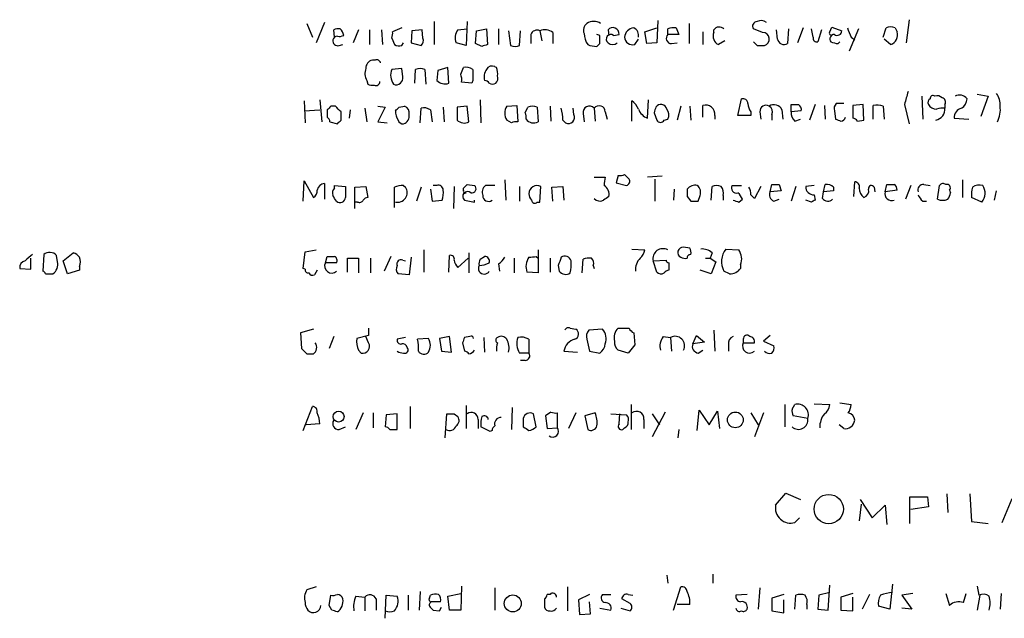
# Model space of a CAD drawing. Extents: x 7 to 1037, y 3 to 908.
# Drawn here: x 850 to 941, y 182 to 237 of the extents above; entities that cross this region are included whole.
import ezdxf

# ---------------------------------------------------------------- set-up
doc = ezdxf.new("R2010")
doc.units = 0
doc.header["$MEASUREMENT"] = 0
doc.layers.add('MAIN', color=5, linetype='CONTINUOUS')

msp = doc.modelspace()

# ---------------------------------------------------------------- linework, layer by layer
at = {"layer": 'MAIN'}
for p, q in [((876.554, 236.728), (877.062, 235.458)), ((878.1627, 236.8127), (877.4007, 234.95)), ((888.238, 236.8973), (888.238, 234.7807)), ((891.286, 236.8973), (891.2013, 234.696)), ((908.812, 236.982), (908.7273, 234.95)), ((911.6907, 236.728), (911.6907, 234.8653)), ((924.6447, 235.966), (924.814, 236.3893)), ((924.814, 236.3893), (925.7453, 236.0507)), ((931.926, 237.0667), (931.672, 234.95)), ((879.094, 235.458), (879.0093, 236.1353)), ((881.2953, 236.1353), (880.7873, 234.95)), ((882.3113, 236.1353), (882.3113, 234.7807)), ((883.412, 236.1353), (883.4967, 234.7807)), ((885.2747, 236.3047), (884.428, 235.966)), ((886.206, 236.0507), (886.1213, 234.95)), ((887.1373, 236.1353), (886.206, 236.0507)), ((887.222, 235.3733), (887.1373, 236.1353)), ((890.4393, 236.1353), (891.286, 236.22)), ((892.048, 234.8653), (892.1327, 236.0507)), ((892.1327, 236.0507), (893.064, 236.22)), ((893.064, 236.22), (893.1487, 234.7807)), ((894.1647, 236.22), (894.1647, 234.7807)), ((895.096, 236.0507), (895.2653, 234.696)), ((896.112, 234.696), (896.1967, 236.0507)), ((897.128, 235.712), (897.128, 234.8653)), ((897.9747, 236.0507), (898.144, 235.1193)), ((899.16, 235.8813), (899.16, 234.8653)), ((903.478, 235.6273), (903.224, 235.712)), ((904.24, 236.1353), (904.3247, 235.6273)), ((904.748, 235.6273), (905.256, 235.712)), ((907.6267, 235.966), (908.7273, 236.3047)), ((907.796, 234.8653), (907.6267, 235.966)), ((909.7433, 235.712), (909.7433, 236.22)), ((910.7593, 235.712), (909.7433, 235.712)), ((910.5053, 236.3047), (910.7593, 235.712)), ((912.9607, 235.966), (912.9607, 234.7807)), ((913.9767, 235.8813), (913.9767, 236.1353)), ((918.464, 235.8813), (917.6173, 236.22)), ((919.8187, 235.2887), (919.734, 236.1353)), ((920.8347, 236.22), (920.75, 234.8653)), ((922.1893, 236.3047), (921.6813, 234.95)), ((923.1207, 235.458), (922.9513, 236.22)), ((923.8827, 236.1353), (923.544, 235.0347)), ((927.2693, 236.22), (926.4227, 234.188)), ((926.592, 235.458), (926.9307, 235.204)), ((929.5553, 235.458), (929.8093, 236.3047)), ((930.656, 236.3047), (930.8253, 235.966)), ((879.5173, 234.696), (879.856, 234.7807)), ((884.3433, 235.3733), (884.5973, 234.7807)), ((885.2747, 234.696), (885.444, 234.95)), ((886.1213, 234.95), (887.0527, 234.696)), ((891.2013, 234.696), (890.27, 234.95)), ((892.6407, 234.6113), (892.048, 234.8653)), ((903.224, 234.6113), (903.478, 234.8653)), ((906.6953, 234.7807), (907.034, 235.2887)), ((908.7273, 234.95), (907.796, 234.8653)), ((910.082, 234.8653), (910.59, 234.95)), ((914.9927, 235.1193), (914.4, 234.7807)), ((917.956, 234.696), (918.6333, 234.696)), ((925.4067, 234.8653), (925.576, 235.0347)), ((930.2327, 234.7807), (929.64, 235.2887)), ((882.8193, 233.3413), (882.5653, 233.3413)), ((893.9953, 232.664), (893.826, 232.7487)), ((885.2747, 232.5793), (884.3433, 232.4947)), ((885.3593, 231.8173), (885.2747, 232.5793)), ((886.46, 231.2247), (886.5447, 232.4947)), ((887.3913, 232.4947), (887.476, 231.14)), ((888.5767, 232.41), (888.492, 231.4787)), ((889.508, 232.664), (888.5767, 232.41)), ((889.5927, 231.2247), (889.508, 232.664)), ((890.6933, 232.0713), (890.9473, 232.664)), ((882.0573, 231.4787), (882.142, 231.14)), ((891.7093, 231.2247), (890.778, 231.3093)), ((891.794, 231.4787), (891.7093, 231.2247)), ((933.1113, 230.0393), (933.196, 227.9227)), ((938.1913, 230.2087), (939.2073, 230.0393)), ((939.2073, 230.0393), (938.53, 228.1767)), ((876.3, 229.616), (876.3847, 227.584)), ((877.7393, 229.7007), (877.9087, 227.6687)), ((892.4713, 229.7007), (892.556, 227.584)), ((894.9267, 229.108), (895.858, 229.1927)), ((895.858, 229.1927), (895.9427, 227.6687)), ((906.4413, 227.7533), (906.4413, 229.616)), ((907.8807, 228.0073), (907.9653, 229.7007)), ((912.9607, 228.092), (912.9607, 229.1927)), ((916.178, 228.2613), (916.5167, 229.7853)), ((921.0887, 228.6), (921.0887, 229.2773)), ((923.29, 229.2773), (922.782, 227.838)), ((924.1367, 229.1927), (924.2213, 227.9227)), ((925.9147, 229.362), (925.2373, 229.362)), ((927.6927, 229.2773), (926.7613, 229.1927)), ((926.7613, 229.1927), (926.7613, 228.0073)), ((927.7773, 227.838), (927.6927, 229.2773)), ((928.624, 227.9227), (928.624, 229.1927)), ((931.5027, 229.2773), (931.926, 227.4993)), ((935.228, 229.2773), (935.228, 228.9387)), ((876.3, 228.6847), (877.7393, 228.7693)), ((878.4167, 228.7693), (878.4167, 228.092)), ((879.1787, 229.108), (878.7553, 229.108)), ((879.6867, 227.838), (879.6867, 228.6)), ((880.5333, 228.7693), (880.4487, 228.0073)), ((881.888, 228.9387), (882.0573, 227.6687)), ((883.0733, 229.108), (883.7507, 229.0233)), ((883.7507, 229.0233), (883.0733, 227.6687)), ((885.0207, 229.0233), (885.5287, 229.108)), ((886.968, 227.584), (887.0527, 228.9387)), ((887.8993, 228.7693), (888.0687, 227.6687)), ((889.0847, 229.0233), (889.1693, 227.6687)), ((891.286, 229.108), (890.3547, 229.0233)), ((890.3547, 229.0233), (890.3547, 227.838)), ((891.4553, 227.6687), (891.286, 229.108)), ((896.62, 228.5153), (896.874, 229.0233)), ((897.7207, 229.0233), (897.8053, 227.6687)), ((898.906, 229.108), (898.9907, 227.7533)), ((901.1073, 228.346), (901.0227, 228.9387)), ((901.954, 228.4307), (902.0387, 227.6687)), ((902.97, 228.9387), (903.0547, 227.7533)), ((903.986, 228.6), (904.1553, 227.9227)), ((908.4733, 228.5153), (908.7273, 227.838)), ((910.9287, 229.108), (910.59, 227.838)), ((911.7753, 229.108), (911.86, 227.838)), ((914.0613, 228.2613), (914.0613, 227.9227)), ((917.3633, 228.2613), (916.178, 228.2613)), ((917.3633, 228.6), (917.3633, 228.2613)), ((918.21, 228.6), (918.2947, 227.9227)), ((919.3107, 228.346), (919.3107, 227.838)), ((920.242, 228.7693), (920.3267, 227.9227)), ((922.02, 228.6847), (921.0887, 228.6)), ((925.068, 228.6847), (925.1527, 227.9227)), ((929.5553, 229.108), (929.64, 227.9227)), ((878.6707, 227.6687), (879.348, 227.4993)), ((883.0733, 227.6687), (883.92, 227.584)), ((895.35, 227.584), (894.9267, 227.838)), ((900.0913, 227.838), (900.3453, 227.584)), ((909.4047, 227.838), (909.7433, 227.9227)), ((921.4273, 227.7533), (921.9353, 227.9227)), ((927.1847, 227.7533), (927.7773, 227.838)), ((936.0747, 228.0073), (937.4293, 227.9227)), ((906.1873, 222.4193), (905.764, 222.8427)), ((876.2153, 220.3873), (876.3, 222.25)), ((876.3, 222.25), (877.1467, 220.726)), ((878.1627, 221.996), (878.1627, 220.5567)), ((891.286, 221.9113), (891.9633, 221.8267)), ((894.7573, 222.3347), (894.842, 220.472)), ((902.97, 222.5887), (903.986, 222.5887)), ((905.1713, 222.758), (905.002, 222.0807)), ((905.002, 222.0807), (905.9333, 221.8267)), ((909.2353, 222.6733), (907.8807, 222.5887)), ((908.558, 222.4193), (908.558, 220.3873)), ((919.1413, 221.234), (919.3107, 221.9113)), ((919.988, 221.9113), (920.1573, 221.3187)), ((924.052, 221.234), (924.2213, 221.9113)), ((926.846, 220.8107), (926.9307, 222.1653)), ((929.7247, 221.234), (929.894, 221.9113)), ((933.2807, 221.9113), (933.8733, 221.8267)), ((936.8367, 222.3347), (936.8367, 220.726)), ((879.094, 221.5727), (879.094, 221.8267)), ((879.094, 221.8267), (880.11, 221.742)), ((880.9567, 221.6573), (881.9727, 221.742)), ((880.9567, 219.71), (880.9567, 221.6573)), ((881.9727, 221.742), (882.142, 220.726)), ((884.5973, 219.7947), (884.5973, 221.6573)), ((885.444, 221.8267), (885.6133, 221.6573)), ((887.0527, 221.6573), (886.6293, 220.3873)), ((887.8993, 221.488), (888.0687, 220.3873)), ((888.492, 221.8267), (888.1533, 221.8267)), ((890.1007, 221.742), (890.016, 219.71)), ((890.9473, 221.4033), (890.9473, 221.5727)), ((893.826, 221.8267), (892.9793, 221.8267)), ((896.112, 221.742), (896.112, 220.3873)), ((897.9747, 220.3027), (898.0593, 221.742)), ((899.0753, 221.6573), (900.0913, 221.742)), ((899.16, 220.3873), (899.0753, 221.6573)), ((900.0913, 221.742), (900.176, 220.472)), ((910.336, 221.488), (910.2513, 220.472)), ((913.7227, 220.472), (913.8073, 221.742)), ((915.67, 221.8267), (916.5167, 221.8267)), ((918.2947, 221.742), (917.702, 220.6413)), ((920.1573, 221.3187), (919.1413, 221.234)), ((921.512, 221.742), (921.0887, 220.3873)), ((923.2053, 221.8267), (922.4433, 221.742)), ((923.2053, 220.98), (923.29, 220.472)), ((923.9673, 220.6413), (924.052, 221.234)), ((924.9833, 221.3187), (924.052, 221.234)), ((924.9833, 221.6573), (924.9833, 221.3187)), ((928.7087, 221.6573), (928.7933, 221.234)), ((930.8253, 221.4033), (929.7247, 221.234)), ((932.0953, 221.8267), (931.5873, 220.5567)), ((934.5507, 220.5567), (934.72, 221.8267)), ((935.6513, 221.4033), (935.736, 221.1493)), ((939.8, 220.472), (939.9693, 221.3187)), ((881.2107, 220.3027), (880.9567, 220.3027)), ((888.0687, 220.3873), (889, 220.472)), ((891.032, 220.472), (891.9633, 220.3027)), ((891.9633, 220.3027), (891.9633, 220.472)), ((897.7207, 220.3027), (897.9747, 220.3027)), ((911.5213, 220.8107), (911.86, 220.3873)), ((912.5373, 220.3873), (912.7067, 220.8953)), ((914.8233, 220.8953), (914.8233, 220.472)), ((916.2627, 220.3027), (916.6013, 220.5567)), ((919.48, 220.3873), (919.988, 220.5567)), ((922.9513, 220.3027), (922.4433, 220.472)), ((933.196, 220.3873), (933.5347, 220.3873)), ((938.6147, 220.3027), (937.6833, 220.726)), ((854.1173, 214.884), (855.0487, 215.646)), ((876.2153, 214.2067), (876.3847, 215.7307)), ((876.3847, 215.7307), (877.4007, 215.9)), ((887.3067, 215.9), (887.3067, 213.868)), ((891.4553, 215.646), (891.4553, 213.7833)), ((897.8053, 215.9), (897.8053, 213.7833)), ((906.4413, 215.9847), (907.6267, 215.9)), ((911.7753, 216.0693), (911.1827, 216.154)), ((913.8073, 215.646), (913.638, 215.138)), ((915.0773, 215.9847), (916.2627, 215.9)), ((851.154, 214.122), (851.154, 215.138)), ((852.3393, 215.4767), (852.2547, 213.9527)), ((853.6093, 214.7993), (853.5247, 215.392)), ((854.5407, 213.6987), (854.1173, 214.884)), ((878.2473, 214.7147), (878.4167, 215.3073)), ((879.2633, 214.7147), (878.2473, 214.7147)), ((880.2793, 213.868), (880.2793, 215.138)), ((881.2953, 215.138), (881.2953, 213.7833)), ((882.396, 215.138), (882.396, 213.7833)), ((884.2587, 215.3073), (883.666, 213.9527)), ((885.3593, 214.9687), (885.6133, 214.884)), ((886.1213, 215.2227), (885.952, 213.614)), ((889.5927, 213.868), (889.6773, 215.392)), ((890.4393, 214.2913), (891.3707, 215.138)), ((892.4713, 215.0533), (892.8947, 215.3073)), ((894.1647, 214.63), (894.2493, 213.9527)), ((895.604, 215.138), (895.604, 213.7833)), ((897.636, 215.3073), (897.8053, 215.138)), ((898.906, 215.138), (898.906, 213.868)), ((901.8693, 213.7833), (901.954, 215.0533)), ((908.3887, 214.884), (909.574, 214.9687)), ((908.7273, 213.868), (908.3887, 214.884)), ((909.828, 214.7147), (909.828, 214.0373)), ((913.2147, 215.138), (913.638, 215.138)), ((913.638, 215.138), (914.146, 214.7993)), ((914.146, 214.7993), (913.7227, 213.6987)), ((850.138, 214.2067), (851.154, 214.122)), ((855.6413, 214.0373), (854.5407, 213.6987)), ((855.6413, 214.376), (855.6413, 214.0373)), ((876.3847, 214.122), (876.2153, 214.2067)), ((877.4853, 214.0373), (877.2313, 213.614)), ((897.8053, 213.7833), (896.7893, 213.868)), ((899.668, 214.4607), (899.7527, 213.9527)), ((902.8853, 214.4607), (902.97, 214.2067)), ((913.7227, 213.6987), (912.7067, 214.0373)), ((915.416, 213.6987), (914.908, 213.9527)), ((916.432, 214.5453), (916.432, 214.2067)), ((852.5087, 213.6987), (853.186, 213.6987)), ((885.952, 213.614), (884.936, 213.6987)), ((877.1467, 208.6187), (875.9613, 208.28)), ((882.2267, 208.7033), (882.2267, 208.026)), ((900.7687, 208.7033), (901.2767, 208.6187)), ((903.732, 208.6187), (902.462, 208.534)), ((905.1713, 208.7033), (906.1873, 208.7033)), ((913.9767, 208.534), (914.0613, 206.5867)), ((875.9613, 208.28), (876.046, 206.8407)), ((879.0093, 207.9413), (878.586, 206.8407)), ((882.2267, 208.026), (881.126, 207.772)), ((882.2267, 207.3487), (881.9727, 207.9413)), ((885.6133, 207.8567), (884.8513, 207.6873)), ((887.73, 207.772), (886.714, 207.6873)), ((889.6773, 207.9413), (888.746, 207.772)), ((888.746, 207.772), (888.9153, 206.5867)), ((889.8467, 206.502), (889.6773, 207.9413)), ((891.54, 207.9413), (891.032, 207.8567)), ((892.81, 207.8567), (892.8947, 206.502)), ((896.9587, 207.6873), (896.9587, 206.4173)), ((902.2927, 207.6873), (902.5467, 206.5867)), ((906.6107, 208.28), (906.6953, 207.1793)), ((909.32, 207.9413), (909.9973, 207.8567)), ((909.9973, 207.8567), (910.082, 206.5867)), ((912.0293, 207.264), (912.368, 208.026)), ((913.13, 207.4333), (912.0293, 207.264)), ((912.368, 208.026), (913.13, 207.4333)), ((916.686, 207.6873), (916.686, 207.3487)), ((919.1413, 208.026), (918.5487, 207.518)), ((918.5487, 207.518), (919.48, 207.0947)), ((881.2953, 206.6713), (881.5493, 206.4173)), ((888.9153, 206.5867), (889.8467, 206.502)), ((890.8627, 207.3487), (891.032, 206.5867)), ((900.176, 206.5867), (901.446, 206.502)), ((902.5467, 206.5867), (903.478, 206.4173)), ((906.1027, 206.4173), (905.1713, 206.6713)), ((906.6953, 207.1793), (906.1027, 206.4173)), ((912.5373, 206.4173), (912.9607, 206.6713)), ((915.3313, 207.1793), (915.3313, 206.5867)), ((916.686, 207.3487), (917.702, 207.3487)), ((876.554, 206.3327), (877.1467, 206.3327)), ((896.9587, 206.4173), (896.112, 206.4173)), ((896.62, 205.74), (896.1967, 205.74)), ((876.2153, 199.3053), (877.062, 201.5067)), ((886.0367, 201.5067), (886.0367, 199.4747)), ((891.2013, 201.5913), (891.2013, 199.4747)), ((895.4347, 201.422), (895.35, 199.39)), ((906.3567, 201.676), (906.3567, 199.39)), ((912.4527, 199.3053), (912.622, 201.168)), ((912.622, 201.168), (913.5533, 199.8133)), ((913.5533, 199.8133), (914.3153, 201.0833)), ((914.3153, 201.0833), (914.4847, 199.4747)), ((920.496, 201.676), (920.496, 199.644)), ((921.1733, 201.2527), (921.4273, 201.676)), ((923.2053, 201.7607), (924.6447, 201.676)), ((925.576, 201.8453), (926.592, 201.676)), ((881.7187, 200.914), (881.0413, 199.39)), ((882.65, 200.914), (882.65, 199.5593)), ((883.8353, 200.7447), (883.7507, 199.644)), ((884.8513, 200.8293), (883.8353, 200.7447)), ((884.8513, 199.39), (884.8513, 200.8293)), ((889.254, 198.628), (889.4233, 200.8293)), ((890.1007, 200.8293), (890.4393, 200.5753)), ((892.302, 200.3213), (892.302, 199.4747)), ((896.4507, 200.406), (896.4507, 199.644)), ((897.636, 199.644), (897.382, 200.8293)), ((898.9907, 200.9987), (898.4827, 200.66)), ((898.4827, 200.66), (898.652, 199.4747)), ((899.5833, 199.5593), (899.5833, 200.914)), ((901.2767, 200.914), (900.5993, 199.4747)), ((903.0547, 200.914), (902.1233, 200.66)), ((902.1233, 200.66), (902.3773, 199.39)), ((904.494, 200.8293), (905.9333, 200.7447)), ((905.256, 199.898), (905.3407, 200.8293)), ((907.542, 200.3213), (907.542, 199.4747)), ((909.4893, 200.9987), (908.304, 198.7127)), ((908.304, 200.8293), (908.9813, 199.8133)), ((917.3633, 200.914), (918.0407, 199.8133)), ((918.5487, 200.914), (917.702, 198.7127)), ((922.6127, 200.406), (921.258, 200.66)), ((877.7393, 199.898), (876.4693, 199.8133)), ((879.5173, 199.39), (880.11, 199.644)), ((884.174, 199.39), (884.8513, 199.39)), ((893.4027, 199.2207), (892.556, 199.644)), ((893.572, 199.3053), (893.4027, 199.2207)), ((898.652, 199.4747), (899.5833, 199.5593)), ((905.764, 199.5593), (905.5947, 199.39)), ((910.7593, 199.39), (910.6747, 198.628)), ((925.9147, 199.4747), (925.4913, 199.8133)), ((919.6493, 192.4473), (920.5807, 193.548)), ((920.5807, 193.548), (921.9353, 192.9553)), ((927.4387, 192.9553), (928.5393, 191.262)), ((932.0107, 190.754), (932.0107, 193.2093)), ((932.0107, 193.2093), (933.6193, 193.2093)), ((933.6193, 193.2093), (933.704, 192.278)), ((935.3973, 193.4633), (935.482, 191.77)), ((937.514, 193.4633), (937.6833, 190.9233)), ((940.4773, 190.8387), (941.4087, 193.04)), ((927.5233, 192.532), (927.354, 191.008)), ((928.5393, 191.262), (929.7247, 192.4473)), ((929.7247, 192.4473), (929.894, 190.6693)), ((933.704, 192.278), (932.0953, 192.024)), ((921.8507, 191.262), (921.4273, 190.8387)), ((937.6833, 190.9233), (939.2073, 190.754)), ((909.6587, 186.0127), (909.7433, 185.2507)), ((913.892, 186.0973), (913.892, 185.2507)), ((877.4007, 184.912), (876.554, 184.658)), ((890.778, 184.9967), (890.6933, 182.7953)), ((893.826, 184.8273), (893.826, 182.7953)), ((900.5147, 184.912), (900.5147, 182.7107)), ((910.2513, 182.7953), (910.9287, 184.912)), ((918.21, 184.8273), (918.0407, 182.88)), ((924.4753, 182.7953), (924.6447, 185.0813)), ((930.402, 185.166), (930.148, 182.88)), ((938.1913, 184.9967), (938.3607, 184.15)), ((878.586, 183.2187), (878.7553, 184.15)), ((881.0413, 184.0653), (881.888, 183.9807)), ((881.888, 183.9807), (881.888, 182.7107)), ((883.7507, 182.0333), (883.8353, 184.15)), ((883.8353, 184.15), (884.8513, 184.0653)), ((885.8673, 184.15), (885.8673, 182.7953)), ((886.968, 184.4887), (886.8833, 182.7953)), ((887.8147, 183.896), (887.8993, 184.15)), ((889.508, 184.0653), (890.6933, 184.3193)), ((889.6773, 182.7953), (889.508, 184.0653)), ((898.906, 184.2347), (898.652, 184.2347)), ((902.5467, 184.2347), (901.5307, 183.7267)), ((903.732, 184.2347), (904.494, 184.2347)), ((906.1027, 184.2347), (906.526, 184.15)), ((917.0247, 184.2347), (916.0087, 184.15)), ((920.4113, 184.2347), (919.3107, 183.896)), ((919.3107, 183.896), (919.3107, 182.7107)), ((921.4273, 182.88), (921.512, 184.15)), ((923.6287, 184.15), (923.544, 182.88)), ((924.6447, 184.404), (923.6287, 184.15)), ((926.7613, 184.3193), (925.6607, 183.9807)), ((925.6607, 183.9807), (925.6607, 182.7953)), ((926.7613, 182.7107), (926.7613, 183.9807)), ((928.2853, 184.2347), (927.608, 182.88)), ((932.2647, 184.3193), (931.2487, 184.15)), ((931.2487, 184.15), (932.18, 182.88)), ((935.3127, 184.3193), (935.6513, 183.2187)), ((936.9213, 183.4727), (937.1753, 184.3193)), ((938.4453, 184.15), (938.1913, 182.7953)), ((940.3927, 184.3193), (940.308, 182.88)), ((878.84, 182.7953), (878.586, 183.2187)), ((882.904, 183.8113), (882.904, 182.7953)), ((888.746, 182.7107), (888.9153, 183.0493)), ((898.398, 183.8113), (898.398, 183.0493)), ((901.5307, 183.7267), (901.6153, 182.372)), ((902.6313, 182.4567), (902.5467, 183.5573)), ((903.478, 182.9647), (904.494, 182.7953)), ((905.4253, 182.9647), (906.272, 182.7107)), ((906.272, 183.388), (905.51, 183.8113)), ((911.7753, 183.3033), (910.59, 183.3033)), ((920.4113, 182.5413), (920.4113, 183.7267)), ((922.528, 183.3033), (922.528, 182.88)), ((930.148, 182.88), (929.132, 183.134)), ((932.18, 182.88), (931.2487, 182.9647)), ((888.1533, 182.7953), (888.746, 182.7107)), ((890.6933, 182.7953), (889.6773, 182.7953)), ((901.6153, 182.372), (902.6313, 182.4567)), ((919.3107, 182.7107), (920.4113, 182.5413)), ((923.544, 182.88), (924.4753, 182.7953)), ((925.6607, 182.7953), (926.7613, 182.7107))]:
    msp.add_line(p, q, dxfattribs=at)
for centre, radius in [((879.4676, 200.5786), 0.4985), ((915.9486, 200.2718), 0.7251), ((924.5373, 192.078), 1.3476), ((895.479, 183.4006), 0.7758)]:
    msp.add_circle(centre, radius, dxfattribs=at)
for centre, radius, start, end in [((902.7862, 236.0931), 0.8041, 127.857486, 201.629402), ((902.9277, 235.6698), 1.2341, 59.033059, 120.966941), ((914.4781, 235.7847), 0.6118, 45.357597, 145.037133), ((917.9561, 236.4739), 0.4234, 90.013532, 216.848245), ((918.3145, 236.2055), 0.7792, 51.200076, 117.393794), ((930.2326, 235.4576), 0.947, 63.443066, 116.551522), ((879.3539, 235.1014), 0.4413, 90.765975, 166.555777), ((879.4325, 235.2897), 0.9456, 79.674018, 116.586729), ((879.5175, 236.4739), 0.9465, 259.683783, 296.559637), ((878.6836, 235.302), 1.2985, 14.508195, 44.98752), ((883.4977, 235.7965), 0.9456, 333.413271, 10.325982), ((891.392, 235.3945), 1.2068, 142.132095, 201.611864), ((897.7207, 235.458), 0.6448, 66.802576, 156.802576), ((898.4282, 234.9924), 1.1514, 50.536579, 113.195977), ((903.8584, 235.8387), 1.8202, 181.322194, 215.539507), ((712.978, 235.2463), 190.5004, 359.885409, 0.114591), ((904.494, 235.2886), 0.4195, 53.138296, 233.130102), ((904.6791, 235.7584), 0.5788, 355.401606, 139.35897), ((906.6531, 235.4156), 0.8901, 92.730291, 177.269709), ((906.5162, 235.5134), 0.7542, 184.212265, 283.73594), ((906.3143, 235.6273), 0.7393, 346.762586, 66.36796), ((910.091, 235.36), 0.4948, 134.647894, 268.957742), ((910.2939, 234.7365), 1.5824, 82.322568, 110.362373), ((914.7386, 235.5426), 0.8338, 156.032627, 246.038907), ((918.4746, 235.2781), 0.6033, 285.250121, 91.006752), ((923.4451, 235.3591), 0.3391, 163.045081, 286.954919), ((924.7717, 235.839), 0.1796, 135, 315), ((925.0681, 235.2886), 0.4234, 90.013532, 216.848245), ((925.322, 236.0506), 0.4233, 233.124688, 0.013536), ((1138.0673, 320.5442), 227.9506, 201.687966, 201.917182), ((929.9124, 235.6816), 0.9562, 289.571997, 17.303622), ((879.3826, 235.1385), 0.4626, 171.859387, 286.930604), ((885.0398, 235.5683), 0.9034, 240.671267, 285.07155), ((886.6295, 235.1616), 0.6292, 312.268789, 19.661787), ((935.2447, 107.6961), 133.8752, 108.327138, 108.556321), ((895.6887, 235.7117), 1.1004, 247.370923, 292.624271), ((903.2662, 237.0227), 2.4118, 248.372845, 268.997414), ((904.6634, 235.4091), 0.6245, 227.316538, 312.676717), ((1002.4366, 319.5153), 119.7133, 224.885375, 225.114625), ((920.4326, 235.403), 0.6244, 190.546946, 300.553013), ((925.745, 237.6572), 2.8123, 248.828505, 263.091041), ((882.7134, 232.6147), 0.7415, 101.520561, 182.736234), ((882.9746, 233.0169), 0.3597, 11.288063, 115.581835), ((893.572, 232.2406), 0.5681, 63.43946, 153.425927), ((883.1157, 232.1136), 1.2342, 157.832221, 210.958184), ((885.6984, 231.9762), 1.4509, 159.061721, 215.192922), ((886.968, 231.478), 1.1013, 67.395743, 112.604257), ((889.2131, 231.5211), 1.5792, 352.29219, 20.390429), ((891.2014, 231.7329), 0.9651, 52.120851, 105.264491), ((1145.7938, 231.9867), 254.0003, 179.885409, 180.114592), ((893.9951, 231.8174), 1.1514, 143.967139, 197.108217), ((893.4875, 231.6903), 0.6292, 312.268789, 19.661787), ((892.5151, 232.1138), 1.5792, 352.29219, 20.390429), ((882.5655, 231.9875), 0.9474, 243.448472, 280.287538), ((882.904, 231.3517), 0.3413, 240.265529, 7.11877), ((884.7667, 231.6903), 0.6061, 245.223539, 12.096078), ((889.2455, 232.2318), 1.0653, 224.984788, 289.021749), ((892.852, 230.9278), 0.5526, 32.502209, 85.567893), ((893.6144, 231.6904), 0.552, 237.524828, 302.466416), ((1228.0218, 145.2201), 308.2032, 163.943851, 164.173034), ((934.1273, 229.8417), 0.2602, 49.39393, 192.519254), ((934.5084, 229.4468), 0.6292, 42.268789, 109.661787), ((936.5596, 229.2619), 0.8744, 36.770294, 117.244914), ((938.4602, 229.221), 1.8513, 356.500503, 35.395925), ((902.539, 228.5307), 0.5935, 43.42971, 189.700392), ((903.4175, 228.5878), 0.5687, 1.229378, 141.898796), ((905.2149, 228.0506), 1.9886, 23.828505, 51.923362), ((909.1124, 228.7088), 0.5653, 14.884407, 146.194672), ((913.1897, 228.3474), 0.8758, 354.358406, 105.158146), ((916.6484, 229.3432), 0.4613, 2.335786, 106.588605), ((918.6339, 229.4469), 1.527, 183.187323, 213.684864), ((918.7604, 228.6422), 0.5521, 57.539156, 184.384376), ((919.5139, 228.4645), 0.7894, 22.715347, 125.393394), ((921.4274, 398.6272), 169.3502, 269.885409, 270.114558), ((921.4486, 228.7905), 0.5811, 349.509959, 56.895121), ((925.6605, 228.8964), 0.6292, 132.268789, 199.661787), ((928.8777, 226.8194), 2.3868, 73.507232, 96.101609), ((934.0428, 229.4466), 0.3787, 116.585347, 206.551521), ((934.4025, 229.6371), 0.7857, 207.253168, 274.635856), ((934.9034, 229.489), 0.3875, 326.88812, 79.502061), ((936.1594, 229.87), 1.1039, 302.469202, 355.599304), ((963.2734, 144.2762), 119.7487, 134.893867, 135.123016), ((752.4577, 101.879), 179.5701, 44.885386, 45.114614), ((800.1889, 313.5415), 119.7487, 314.87695, 315.106099), ((886.1954, 228.6772), 1.5134, 179.71606, 213.677467), ((885.2258, 228.206), 0.7396, 287.158545, 10.911862), ((885.3412, 228.5053), 0.6312, 345.382563, 72.719079), ((887.3066, 228.0072), 0.9655, 52.127098, 105.246791), ((895.9849, 228.473), 1.2341, 149.033059, 210.966941), ((895.7729, 228.0919), 0.947, 349.708141, 26.556934), ((897.2973, 228.0076), 1.1004, 67.370923, 112.624271), ((895.9368, 227.7624), 4.1552, 1.042504, 16.444867), ((900.5993, 228.092), 0.568, 243.434949, 26.565051), ((908.4311, 229.4044), 1.5016, 201.502403, 248.497598), ((1035.5579, 186.4193), 133.8752, 161.443679, 161.672862), ((908.9341, 228.3187), 0.9009, 333.924158, 36.455225), ((918.8026, 228.6), 0.568, 333.43946, 63.425927), ((922.0748, 228.5033), 0.9908, 174.399307, 229.194862), ((934.2076, 228.8476), 1.0245, 279.762071, 5.101767), ((935.0586, 226.9926), 1.9535, 85.025178, 107.659526), ((936.9992, 228.047), 0.9253, 105.494612, 182.458892), ((937.7817, 228.8118), 2.5436, 333.294926, 6.687202), ((878.1198, 227.626), 0.5525, 4.432107, 57.497791), ((794.8424, 312.3436), 119.7487, 314.885409, 315.114592), ((885.3763, 227.9481), 0.4539, 194.039305, 278.578205), ((891.0204, 228.5038), 0.9415, 225.004303, 297.509417), ((895.7735, 226.7365), 0.9474, 79.712462, 116.551528), ((897.4112, 228.4725), 0.8952, 217.89014, 296.118533), ((909.066, 228.0074), 0.3787, 206.571817, 333.428183), ((967.7567, 354.8379), 133.8752, 251.443679, 251.672862), ((925.6546, 228.1948), 0.4415, 270.791579, 346.536569), ((926.7192, 227.4572), 0.5517, 32.460041, 85.623597), ((905.3408, 223.6883), 0.9456, 259.674018, 296.58673), ((878.219, 221.2482), 0.7499, 94.305534, 168.063729), ((806.4792, 306.4045), 119.7134, 314.876914, 315.106131), ((905.8474, 221.9961), 1.9535, 162.340474, 184.974823), ((905.8628, 222.2076), 0.3874, 280.48609, 33.119959), ((919.6494, 391.2612), 169.3502, 269.885409, 270.114558), ((924.3908, 221.1498), 0.7801, 40.58138, 102.548723), ((926.9119, 221.7044), 0.4613, 343.411395, 87.664214), ((930.2327, 391.2112), 169.3002, 269.885375, 270.114592), ((930.2753, 221.4458), 0.5516, 355.58138, 57.548723), ((933.2323, 221.4185), 0.4952, 84.390726, 201.872304), ((935.0548, 221.5996), 0.4046, 50.395708, 145.850351), ((935.4185, 221.615), 0.3146, 317.717737, 109.650149), ((938.4031, 220.8104), 1.0586, 73.75127, 126.86665), ((876.8078, 221.3187), 0.6827, 299.760495, 7.11773), ((879.5174, 221.107), 0.6294, 132.276138, 199.655661), ((1134.1098, 221.234), 254.0003, 179.885409, 180.114592), ((885.4862, 219.4153), 2.4118, 91.002586, 111.627155), ((884.8868, 221.1594), 0.8807, 256.555373, 34.424427), ((888.6237, 221.3845), 0.4614, 2.33528, 106.58506), ((886.7109, 221.1497), 2.3873, 343.508337, 6.097947), ((891.3284, 220.8107), 0.4499, 48.811679, 228.810482), ((891.1167, 221.3187), 0.1894, 153.462013, 296.537987), ((891.7199, 221.525), 0.3876, 255.780898, 51.10474), ((893.4734, 221.1916), 0.8047, 127.882478, 201.607035), ((897.9142, 221.1234), 0.9573, 183.51548, 222.879217), ((897.7193, 221.0617), 0.7605, 63.445056, 179.774012), ((903.3144, 220.9859), 1.0254, 350.161958, 55.083969), ((1080.8212, 221.1493), 169.3002, 179.885375, 180.114592), ((912.2411, 220.9586), 0.8935, 76.301244, 143.666185), ((911.9586, 221.1916), 0.8046, 338.392965, 52.117522), ((914.2306, 220.7263), 1.1004, 67.370923, 112.624271), ((913.8922, 221.1494), 0.9651, 344.735509, 37.879149), ((916.0436, 221.5777), 0.449, 146.317011, 287.417971), ((915.5012, 220.2184), 1.1509, 17.093579, 53.981411), ((916.6015, 221.1494), 0.7804, 347.463229, 40.603684), ((832.8577, 136.1357), 119.7487, 44.885409, 45.114591), ((919.734, 220.98), 0.6448, 156.802576, 246.802576), ((923.1207, 221.6574), 0.6827, 172.88123, 277.11877), ((928.3843, 221.5586), 1.0304, 179.215937, 233.906396), ((927.59, 221.3287), 0.6311, 287.263584, 14.619728), ((928.4594, 221.5585), 0.2681, 21.618902, 195.243874), ((930.3497, 221.0771), 0.6444, 165.907688, 290.113764), ((933.8726, 221.318), 1.1507, 197.082228, 233.98361), ((934.779, 221.2087), 0.9588, 317.155503, 356.448267), ((940.0566, 220.9797), 2.3868, 163.507232, 186.101609), ((937.6898, 221.1184), 1.2332, 318.58986, 35.054823), ((752.094, 135.9913), 152.6261, 33.57027, 33.799453), ((879.6063, 220.7574), 0.5047, 227.176369, 356.432872), ((881.3801, 220.6413), 0.3786, 243.421413, 333.434949), ((882.1843, 220.1758), 0.5518, 94.396316, 147.536771), ((893.2482, 220.8829), 0.523, 178.641548, 308.239039), ((897.4969, 220.478), 0.2843, 181.209443, 321.928805), ((903.4921, 221.0508), 0.6636, 218.108243, 299.284383), ((988.7379, 93.653), 152.6259, 123.578058, 123.807262), ((912.1987, 389.6872), 169.3002, 269.885375, 270.114592), ((958.3312, 347.3797), 133.8593, 251.453817, 251.683013), ((965.4506, 135.7024), 94.6752, 116.443694, 116.672849), ((924.4693, 220.9981), 0.6158, 215.403577, 314.210489), ((935.0164, 221.6985), 1.2331, 247.811183, 292.184515), ((852.8873, 214.8094), 0.8635, 42.428115, 129.393519), ((854.7094, 214.5446), 1.1525, 36.041628, 72.877899), ((906.0001, 216.3052), 1.6763, 315.870102, 346.011837), ((909.2906, 215.0925), 0.9257, 60.724173, 193.016885), ((911.1505, 215.6625), 0.4926, 86.251696, 243.23727), ((910.9301, 215.6461), 0.9452, 349.675635, 26.597581), ((912.897, 214.6084), 1.3804, 48.739101, 94.391702), ((916.5449, 214.8394), 1.8616, 142.031888, 208.444169), ((915.1519, 215.0732), 1.3847, 337.589256, 36.661358), ((850.7307, 214.2913), 0.5987, 98.132809, 188.123335), ((853.6568, 212.1268), 4.0825, 124.860605, 137.517486), ((852.5724, 214.5664), 1.0627, 305.266302, 12.659213), ((854.6256, 214.7994), 1.1004, 337.370923, 22.624271), ((878.8188, 214.4184), 0.6437, 152.595058, 313.665732), ((878.7554, 384.6572), 169.3502, 269.885409, 270.114558), ((878.8824, 214.9264), 0.4357, 330.93518, 60.946673), ((880.7873, 469.1378), 254.0003, 269.885409, 270.114592), ((885.2112, 214.6088), 0.3892, 67.632677, 202.367323), ((889.7761, 215.0674), 0.3393, 343.087238, 106.928918), ((891.0743, 215.032), 0.9757, 183.719932, 229.39361), ((893.3175, 214.6302), 0.9461, 153.434949, 190.320555), ((892.2171, 216.9167), 2.4619, 273.95031, 296.56297), ((892.8759, 214.8464), 0.4613, 343.411395, 87.664214), ((893.4448, 215.9424), 1.4969, 298.746399, 331.262154), ((898.1444, 214.3865), 1.4509, 144.807078, 200.93828), ((896.7793, 219.4123), 4.1934, 272.451926, 281.788241), ((1090.2948, 151.3418), 200.8048, 161.450469, 161.679652), ((900.2607, 214.7041), 0.6193, 16.887107, 123.148734), ((897.5051, 214.5877), 3.3613, 346.153931, 5.057234), ((902.5042, 213.5731), 1.5791, 82.29219, 110.390429), ((902.2928, 214.6724), 0.6292, 340.338213, 47.731211), ((908.2308, 214.1028), 1.4586, 134.786117, 185.906815), ((909.8703, 215.0109), 0.2993, 188.105736, 261.872606), ((911.3519, 216.0679), 0.9452, 243.402419, 280.324365), ((911.8177, 215.1803), 0.2994, 81.878017, 188.121983), ((852.2122, 213.6562), 0.2995, 8.157154, 81.842846), ((876.681, 214.0796), 0.2993, 171.856362, 278.124688), ((877.062, 213.9529), 0.3788, 206.598874, 296.54476), ((885.3833, 214.1341), 0.6242, 148.453829, 224.227622), ((892.8523, 214.2066), 0.5304, 151.376609, 331.400748), ((900.3454, 214.3761), 0.7284, 215.540421, 305.529448), ((909.1149, 214.2164), 0.5211, 221.951258, 303.787649), ((909.8703, 213.4871), 0.5518, 94.396316, 147.536771), ((915.4164, 214.968), 1.2693, 269.981944, 323.144548), ((900.5993, 208.3648), 0.3785, 63.414641, 153.448488), ((901.0194, 208.1725), 0.5151, 289.581978, 60.03022), ((903.2238, 207.9414), 0.9651, 142.120851, 195.264491), ((902.7445, 207.7324), 1.3269, 339.329234, 41.908579), ((906.0391, 207.8144), 1.2423, 134.311844, 193.803572), ((906.9071, 208.9999), 0.7785, 202.394546, 247.621867), ((883.4119, 207.5602), 2.2957, 174.706375, 202.780749), ((885.1759, 207.5886), 0.3393, 163.087238, 286.928918), ((883.4549, 206.8829), 3.3569, 354.937847, 13.864449), ((886.6718, 207.137), 1.2341, 329.033059, 30.966941), ((1017.9397, 165.2802), 133.8593, 161.453816, 161.683013), ((891.667, 207.772), 0.2117, 0, 126.875312), ((894.1859, 207.6027), 0.2752, 112.632677, 247.367323), ((894.4225, 207.3677), 0.597, 32.369607, 125.007745), ((893.53, 206.8831), 1.6117, 346.322438, 29.932726), ((897.4411, 207.3033), 1.5973, 159.729436, 213.688078), ((896.2389, 206.5015), 1.3872, 58.741564, 102.329), ((901.5487, 206.3388), 1.3949, 104.816319, 169.76312), ((905.8188, 207.4213), 0.9908, 174.399307, 229.194862), ((910.463, 207.0523), 1.448, 142.125016, 195.255119), ((910.4101, 207.0841), 0.876, 331.88442, 118.11558), ((915.942, 207.3386), 0.6311, 107.263584, 194.619728), ((917.017, 207.7336), 0.3341, 38.437515, 187.962819), ((917.2599, 207.4804), 0.4613, 343.411395, 87.664214), ((1003.2999, 333.5866), 179.6053, 224.885409, 225.114592), ((876.7235, 206.9253), 0.7282, 305.53219, 35.549568), ((881.6787, 207.0352), 0.6313, 258.172107, 29.773023), ((885.4442, 207.5394), 1.1221, 238.104488, 269.989788), ((885.3424, 206.8153), 0.4538, 14.027058, 98.580088), ((885.5499, 206.7136), 0.3147, 250.332702, 42.282263), ((887.2965, 206.8975), 0.5869, 211.978476, 317.624507), ((890.9893, 206.0358), 0.5526, 32.502209, 85.567893), ((891.0886, 207.4333), 1.1601, 288.42714, 318.939059), ((895.5635, 206.7981), 1.5824, 159.637627, 187.677432), ((902.885, 207.3488), 1.1042, 302.481141, 355.595723), ((912.6273, 207.0471), 0.6361, 160.063835, 261.86735), ((917.2574, 207.0523), 0.6437, 152.583059, 313.678315), ((919.0991, 207.0104), 0.6297, 222.290215, 289.634851), ((918.8873, 206.883), 0.6294, 312.276138, 19.655661), ((896.6199, 206.1634), 0.4234, 270.013532, 36.848245), ((877.0432, 201.0458), 0.4613, 343.399492, 87.664214), ((906.8647, 200.3819), 0.68, 354.887194, 128.509796), ((922.1055, 201.0835), 0.9474, 169.712462, 206.551529), ((921.704, 200.7461), 0.9702, 339.480586, 106.570841), ((923.5437, 201.7608), 1.1043, 302.481141, 355.595723), ((925.0674, 201.7609), 1.527, 326.315136, 356.812677), ((875.3273, 199.8348), 2.4128, 1.500939, 26.569299), ((879.4751, 199.9404), 0.5521, 147.539156, 274.384376), ((889.762, 370.1792), 169.3502, 269.885409, 270.114592), ((889.9506, 200.2328), 0.5968, 302.358529, 35.024268), ((891.667, 200.3214), 0.6349, 359.990977, 126.875312), ((894.9242, 199.8981), 2.3818, 163.481629, 186.124217), ((892.8736, 200.3003), 0.3604, 3.341249, 130.261566), ((894.3945, 199.898), 0.5932, 87.661906, 196.583596), ((897.0645, 200.2918), 0.6243, 59.429752, 169.460397), ((899.4139, 201.8439), 0.9452, 243.402419, 280.324365), ((901.0637, 200.0249), 2.1805, 352.192822, 24.063605), ((905.5096, 200.2789), 0.6297, 340.365149, 47.709785), ((921.7703, 200.2568), 0.8555, 225.748241, 10.043672), ((925.7027, 199.6016), 1.9899, 141.904551, 181.218079), ((926.0598, 200.3395), 0.8769, 260.475375, 353.268025), ((926.1826, 200.1801), 0.7502, 4.32666, 78.044471), ((883.7084, 199.0938), 0.5518, 32.463229, 85.603684), ((889.6774, 199.9086), 0.6193, 236.851266, 343.112893), ((894.1221, 199.2632), 0.5517, 122.460041, 175.623597), ((981.3873, 326.4861), 152.6537, 236.192759, 236.421922), ((896.8948, 200.2796), 0.9764, 273.752401, 319.385976), ((899.1447, 199.2359), 0.5449, 233.596937, 36.403063), ((902.6736, 199.8769), 0.57, 238.677654, 344.930019), ((905.4888, 199.6863), 0.3147, 137.717737, 289.667298), ((905.6537, 199.9998), 0.454, 284.057665, 8.549485), ((921.0463, 192.2045), 1.4179, 170.140424, 285.586837), ((911.0604, 184.4699), 0.4613, 2.335786, 106.588605), ((877.6543, 183.8961), 1.3383, 145.299431, 198.443072), ((878.9248, 185.0803), 0.9456, 259.674018, 296.58673), ((879.296, 183.6559), 0.5811, 15.509335, 84.86627), ((883.3273, 183.0917), 2.4847, 156.931002, 188.820497), ((882.3452, 183.5911), 0.6007, 21.507351, 139.56424), ((883.6093, 183.5971), 1.3273, 318.102625, 20.65507), ((887.984, 183.769), 0.2117, 143.124688, 270), ((888.4499, 182.6665), 1.5824, 82.322568, 110.362373), ((888.2376, 183.7689), 0.6297, 340.365149, 47.709785), ((898.1019, 184.2768), 0.5517, 302.460041, 355.623597), ((899.16, 184.0089), 0.3399, 355.240558, 138.363661), ((904.0566, 183.9196), 0.4524, 135.850821, 261.022765), ((905.9651, 183.8008), 0.4552, 72.404942, 178.678315), ((909.3531, 183.4042), 2.4243, 357.614646, 26.573507), ((916.4508, 184.0182), 0.4613, 163.399492, 267.664214), ((921.9353, 183.1343), 1.1004, 67.370923, 112.624271), ((921.5969, 183.5574), 0.9651, 344.735509, 37.879149), ((930.4864, 183.4304), 1.3865, 148.733619, 192.344134), ((930.6711, 180.7258), 3.688, 94.184349, 111.80314), ((938.7566, 183.3411), 0.9006, 53.524537, 116.078517), ((937.0476, 183.4303), 2.3325, 344.202392, 15.797608), ((877.3344, 183.4425), 0.9502, 178.178636, 222.931612), ((877.1522, 183.2285), 0.6718, 220.151722, 359.164247), ((878.697, 183.6065), 1.177, 303.582052, 10.020952), ((888.1187, 183.2379), 0.3213, 83.817365, 198.869213), ((972.6714, 267.6271), 119.7487, 224.876984, 225.106133), ((888.492, 14.2074), 169.3502, 89.885409, 90.114591), ((898.8382, 183.1593), 0.4537, 194.030118, 278.59446), ((899.0331, 183.2327), 0.5373, 256.31553, 330.07521), ((904.0343, 182.9798), 0.4953, 338.132005, 95.59663), ((906.0179, 183.0494), 0.4234, 306.878017, 53.113861), ((916.3473, 183.0069), 0.3412, 187.104189, 299.765709), ((916.5539, 183.066), 0.5062, 338.442401, 103.93467), ((936.498, 182.2874), 1.2587, 70.347095, 132.275832), ((836.7715, 55.7182), 133.8594, 71.45383, 71.683027), ((884.174, 183.6836), 1.061, 246.486577, 293.513423), ((916.6861, 183.0493), 0.3786, 243.421413, 333.434949)]:
    msp.add_arc(centre, radius, start, end, dxfattribs=at)

doc.saveas('drawing.dxf')
